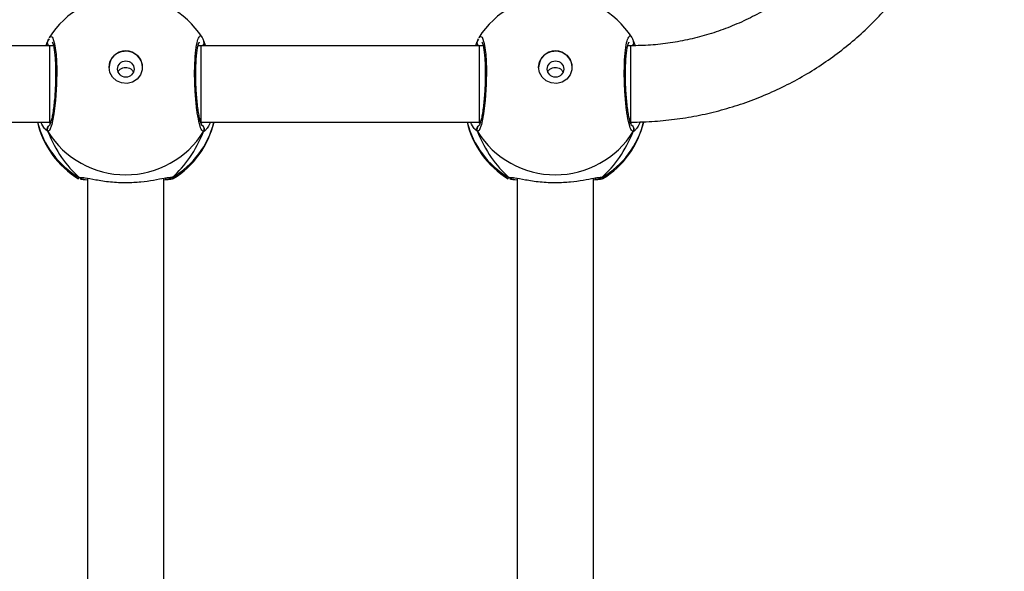
# Model space of a CAD drawing. Units: inches. Extents: x 566 to 2626, y -1948 to -355.
# Drawn here: x 1637 to 1658, y -1140 to -1128 of the extents above; entities that cross this region are included whole.
import ezdxf

# ---------------------------------------------------------------- set-up
doc = ezdxf.new("R2010")
doc.units = ezdxf.units.IN
doc.header["$MEASUREMENT"] = 0
doc.layers.add('VP-DIM', color=7, linetype='Continuous')
doc.layers.add('VP-HIC', color=6, linetype='Continuous')
doc.layers.add('VP-EQ', color=7, linetype='Continuous', true_color=0x8a3492)
doc.styles.get("Standard").update_dxf_attribs({"font": 'arial.ttf'})
doc.dimstyles.get("Standard").update_dxf_attribs({"dimtxt": 14, "dimasz": 20, "dimexe": 20, "dimexo": 50, "dimgap": 20, "dimtad": 0, "dimdec": 0, "dimzin": 0, "dimdsep": 46, "dimtxsty": 'Standard', "dimcen": -0.09, "dimadec": 0, "dimazin": 0, "dimtfac": 1, "dimtdec": 4, "dimtofl": 0, "dimtmove": 0, "dimatfit": 3, "dimfxl": 70, "dimfxlon": 1, "dimtolj": 1, "dimtzin": 0, "dimarcsym": 0})

# ---------------------------------------------------------------- blocks, each defined once
blk = doc.blocks.new('3029-1')
at = {"layer": 'VP-EQ', "color": 0, "linetype": 'Continuous', "lineweight": 25}
for p, q in [((1646.903, -1240.622), (1646.903, -1249.28)), ((1648.503, -1249.279), (1648.503, -1240.622)), ((1655.903, -1240.622), (1655.903, -1249.28)), ((1657.503, -1249.279), (1657.503, -1240.622)), ((1646.727, -1249.295), (1646.709, -1249.274)), ((1648.679, -1249.295), (1648.607, -1249.291)), ((1648.686, -1249.27), (1648.695, -1249.274)), ((1655.727, -1249.295), (1655.709, -1249.274)), ((1657.679, -1249.295), (1657.607, -1249.291)), ((1657.686, -1249.27), (1657.695, -1249.274)), ((1649.333, -1250.255), (1649.389, -1250.306)), ((1658.333, -1250.255), (1658.389, -1250.306)), ((1646.127, -1250.43), (1646.099, -1250.455)), ((1646.123, -1250.455), (1646.123, -1252.055)), ((1649.291, -1250.455), (1649.272, -1250.455)), ((1649.312, -1250.455), (1649.279, -1250.43)), ((1655.123, -1250.455), (1649.291, -1250.455)), ((1649.291, -1250.455), (1649.291, -1252.055)), ((1655.127, -1250.43), (1655.099, -1250.455)), ((1655.123, -1250.455), (1655.123, -1252.055)), ((1658.291, -1250.455), (1658.272, -1250.455)), ((1658.312, -1250.455), (1658.279, -1250.43)), ((1664.123, -1250.455), (1658.291, -1250.455)), ((1658.291, -1250.455), (1658.291, -1252.055)), ((1646.073, -1252.161), (1646.034, -1252.058)), ((1646.123, -1252.055), (1646.188, -1252.055)), ((1646.175, -1252.055), (1646.184, -1252.073)), ((1649.218, -1252.055), (1649.291, -1252.055)), ((1649.221, -1252.067), (1649.228, -1252.055)), ((1649.291, -1252.055), (1655.123, -1252.055)), ((1655.073, -1252.161), (1655.033, -1252.055)), ((1655.123, -1252.055), (1655.188, -1252.055)), ((1655.175, -1252.055), (1655.184, -1252.073)), ((1658.218, -1252.055), (1658.291, -1252.055)), ((1658.221, -1252.067), (1658.228, -1252.055)), ((1658.291, -1252.055), (1664.123, -1252.055)), ((1646.061, -1252.138), (1646.062, -1252.139)), ((1649.333, -1252.161), (1649.343, -1252.139)), ((1649.344, -1252.14), (1649.344, -1252.139)), ((1655.061, -1252.138), (1655.062, -1252.139)), ((1658.333, -1252.161), (1658.343, -1252.139)), ((1658.344, -1252.14), (1658.344, -1252.139))]:
    blk.add_line(p, q, dxfattribs=at)
at = {"layer": 'VP-EQ', "color": 0, "linetype": 'Continuous', "lineweight": 25, "flags": 128}
for points in [[(1649.302, -1252.221), (1649.284, -1252.255), (1649.236, -1252.233), (1649.193, -1252.1), (1649.162, -1251.869), (1649.148, -1251.572), (1649.151, -1251.242), (1649.172, -1250.916), (1649.206, -1250.626), (1649.251, -1250.405), (1649.3, -1250.278), (1649.333, -1250.255), (1649.333, -1250.255)], [(1658.302, -1252.221), (1658.284, -1252.255), (1658.236, -1252.233), (1658.193, -1252.099), (1658.162, -1251.869), (1658.148, -1251.572), (1658.151, -1251.242), (1658.172, -1250.916), (1658.206, -1250.626), (1658.251, -1250.405), (1658.3, -1250.278), (1658.333, -1250.255), (1658.333, -1250.255)], [(1648.053, -1251.607), (1648.034, -1251.718), (1647.979, -1251.817), (1647.894, -1251.893), (1647.789, -1251.938), (1647.674, -1251.947), (1647.562, -1251.92), (1647.466, -1251.858), (1647.395, -1251.769), (1647.358, -1251.663), (1647.358, -1251.55), (1647.395, -1251.444), (1647.466, -1251.355), (1647.562, -1251.293), (1647.674, -1251.266), (1647.789, -1251.275), (1647.894, -1251.32), (1647.979, -1251.396), (1648.034, -1251.495), (1648.053, -1251.607)], [(1657.053, -1251.606), (1657.034, -1251.718), (1656.979, -1251.817), (1656.894, -1251.893), (1656.789, -1251.938), (1656.674, -1251.947), (1656.562, -1251.92), (1656.466, -1251.858), (1656.395, -1251.769), (1656.358, -1251.663), (1656.358, -1251.55), (1656.395, -1251.444), (1656.466, -1251.355), (1656.562, -1251.293), (1656.674, -1251.266), (1656.789, -1251.275), (1656.894, -1251.32), (1656.979, -1251.396), (1657.034, -1251.495), (1657.053, -1251.606)]]:
    blk.add_lwpolyline(points, dxfattribs=at)
at = {"layer": 'VP-EQ', "color": 0, "linetype": 'Continuous', "lineweight": 25}
for centre in [(1647.7, -1251.567), (1656.7, -1251.567)]:
    blk.add_circle(centre, 0.172, dxfattribs=at)
for centre, radius, start, end in [((1647.703, -1250.888), 1.9, 121.5964, 166.8454), ((1647.66, -1250.904), 1.86, 120.0994, 166.1443), ((1647.703, -1251.271), 1.921, 31.9217, 148.0783), ((1646.78, -1249.375), 0.096, 72.2, 123.3919), ((1647.746, -1250.904), 1.86, 13.9725, 59.8998), ((1647.703, -1250.888), 1.9, 13.174, 58.7037), ((1656.703, -1250.888), 1.9, 121.5964, 166.8263), ((1656.66, -1250.904), 1.86, 120.1018, 166.0228), ((1656.703, -1251.271), 1.921, 31.9176, 148.0824), ((1655.78, -1249.375), 0.0957, 72.1084, 123.4812), ((1656.746, -1250.904), 1.86, 13.98, 59.8969), ((1656.703, -1250.888), 1.9, 13.174, 58.7037), ((1646.16, -1250.305), 0.101, 150.2171, 233.5328), ((1649.246, -1250.305), 0.101, 302.58, 29.7581), ((1655.16, -1250.305), 0.101, 150.2213, 233.5286), ((1658.246, -1250.305), 0.101, 302.6108, 29.7369), ((1647.703, -1251.597), 0.35, 180.9176, 359.0824), ((1656.703, -1251.597), 0.35, 180.9163, 359.0837), ((1646.148, -1252.117), 0.0881, 136.3499, 195.2408), ((1649.258, -1252.117), 0.0881, 345.4804, 44.5315), ((1655.148, -1252.117), 0.088, 135.46, 195.259), ((1658.258, -1252.117), 0.0881, 345.5061, 44.5209), ((1647.703, -1251.208), 1.9, 212.6433, 270), ((1647.703, -1251.208), 1.9, 270, 327.6599), ((1656.703, -1251.208), 1.9, 212.6433, 270), ((1656.703, -1251.208), 1.9, 270, 327.6599)]:
    blk.add_arc(centre, radius, start, end, dxfattribs=at)
for centre, major_axis, ratio, start_param, end_param in [((1647.703, -1251.685), (0, 2.785), 0.682312, 0.539201, 1.031641), ((1647.703, -1251.685), (0, 2.785), 0.682312, 0.539201, 1.031641), ((1647.703, -1251.685), (0, 2.785), 0.682312, 5.25159, 5.74403), ((1647.703, -1251.685), (0, 2.785), 0.682312, 5.25159, 5.74403), ((1656.703, -1251.685), (0, 2.785), 0.682312, 0.539201, 1.031641), ((1656.703, -1251.685), (0, 2.785), 0.682312, 0.539201, 1.031641), ((1656.703, -1251.685), (0, 2.785), 0.682312, 5.25159, 5.74403), ((1656.703, -1251.685), (0, 2.785), 0.682312, 5.25159, 5.74403), ((1647.703, -1251.685), (1.9, 0), 0.488349, 5.713365, 5.744049), ((1656.703, -1251.685), (1.9, 0), 0.488349, 5.713365, 5.744049)]:
    blk.add_ellipse(centre, major_axis=major_axis, ratio=ratio, start_param=start_param, end_param=end_param, dxfattribs=at)
for points, knots in [([(1646.709, -1249.274), (1646.707, -1249.273), (1646.698, -1249.264), (1646.76, -1249.251), (1646.866, -1249.242), (1646.903, -1249.239)], [0, 0, 0, 0, 0.073463, 0.680948, 1, 1, 1, 1]), ([(1648.607, -1249.291), (1648.59, -1249.291), (1648.532, -1249.29), (1648.332, -1249.244), (1648.036, -1249.199), (1647.698, -1249.182), (1647.383, -1249.199), (1647.109, -1249.238), (1646.934, -1249.275), (1646.865, -1249.286), (1646.85, -1249.288)], [0, 0, 0, 0, 0.06709, 0.217846, 0.381602, 0.536322, 0.675085, 0.812469, 0.961082, 1, 1, 1, 1]), ([(1648.503, -1249.238), (1648.566, -1249.243), (1648.635, -1249.249), (1648.652, -1249.257), (1648.654, -1249.257)], [0, 0, 0, 0, 0.909581, 1, 1, 1, 1]), ([(1655.709, -1249.274), (1655.707, -1249.273), (1655.698, -1249.264), (1655.76, -1249.251), (1655.866, -1249.242), (1655.903, -1249.239)], [0, 0, 0, 0, 0.073505, 0.680949, 1, 1, 1, 1]), ([(1657.607, -1249.291), (1657.59, -1249.291), (1657.532, -1249.29), (1657.332, -1249.244), (1657.036, -1249.199), (1656.698, -1249.182), (1656.383, -1249.199), (1656.109, -1249.238), (1655.934, -1249.276), (1655.865, -1249.286), (1655.85, -1249.288)], [0, 0, 0, 0, 0.067089, 0.217842, 0.381599, 0.536319, 0.675076, 0.81247, 0.961083, 1, 1, 1, 1]), ([(1657.503, -1249.238), (1657.566, -1249.243), (1657.635, -1249.249), (1657.652, -1249.257), (1657.654, -1249.257)], [0, 0, 0, 0, 0.909572, 1, 1, 1, 1]), ([(1646.727, -1249.295), (1646.738, -1249.29), (1646.76, -1249.28), (1646.79, -1249.278), (1646.805, -1249.283), (1646.808, -1249.285)], [0, 0, 0, 0, 0.430473, 0.861138, 1, 1, 1, 1]), ([(1646.808, -1249.284), (1646.807, -1249.284), (1646.796, -1249.279), (1646.77, -1249.28), (1646.744, -1249.286), (1646.731, -1249.293), (1646.727, -1249.295)], [0, 0, 0, 0, 0.045172, 0.452411, 0.872369, 1, 1, 1, 1]), ([(1646.85, -1249.288), (1646.834, -1249.291), (1646.787, -1249.299), (1646.75, -1249.3), (1646.731, -1249.296), (1646.727, -1249.295)], [0, 0, 0, 0, 0.289846, 0.855134, 1, 1, 1, 1]), ([(1646.878, -1249.278), (1646.861, -1249.28), (1646.828, -1249.285), (1646.805, -1249.282), (1646.808, -1249.284), (1646.809, -1249.284)], [0, 0, 0, 0, 0.480203, 0.887853, 1, 1, 1, 1]), ([(1648.596, -1249.284), (1648.597, -1249.283), (1648.599, -1249.283), (1648.585, -1249.283), (1648.576, -1249.283)], [0, 0, 0, 0, 0.349396, 1, 1, 1, 1]), ([(1648.597, -1249.284), (1648.598, -1249.284), (1648.61, -1249.279), (1648.636, -1249.28), (1648.662, -1249.286), (1648.675, -1249.293), (1648.679, -1249.295)], [0, 0, 0, 0, 0.058016, 0.45972, 0.874104, 1, 1, 1, 1]), ([(1648.679, -1249.295), (1648.668, -1249.29), (1648.646, -1249.281), (1648.619, -1249.278), (1648.606, -1249.282), (1648.605, -1249.282)], [0, 0, 0, 0, 0.474744, 0.9497, 1, 1, 1, 1]), ([(1648.695, -1249.274), (1648.699, -1249.275), (1648.719, -1249.282), (1648.696, -1249.289), (1648.679, -1249.295)], [0, 0, 0, 0, 0.211283, 1, 1, 1, 1]), ([(1655.727, -1249.295), (1655.738, -1249.29), (1655.76, -1249.28), (1655.79, -1249.278), (1655.805, -1249.283), (1655.808, -1249.285)], [0, 0, 0, 0, 0.430457, 0.860865, 1, 1, 1, 1]), ([(1655.808, -1249.284), (1655.807, -1249.284), (1655.796, -1249.279), (1655.77, -1249.28), (1655.744, -1249.286), (1655.731, -1249.293), (1655.727, -1249.295)], [0, 0, 0, 0, 0.04489, 0.452177, 0.872417, 1, 1, 1, 1]), ([(1655.85, -1249.288), (1655.834, -1249.291), (1655.787, -1249.299), (1655.75, -1249.3), (1655.731, -1249.296), (1655.727, -1249.295)], [0, 0, 0, 0, 0.2898649, 0.8550531, 1, 1, 1, 1]), ([(1655.878, -1249.278), (1655.861, -1249.28), (1655.828, -1249.285), (1655.805, -1249.282), (1655.808, -1249.283), (1655.809, -1249.284)], [0, 0, 0, 0, 0.480187, 0.887764, 1, 1, 1, 1]), ([(1657.596, -1249.284), (1657.597, -1249.283), (1657.599, -1249.283), (1657.585, -1249.283), (1657.576, -1249.283)], [0, 0, 0, 0, 0.349388, 1, 1, 1, 1]), ([(1657.597, -1249.284), (1657.598, -1249.284), (1657.61, -1249.279), (1657.636, -1249.28), (1657.662, -1249.286), (1657.675, -1249.293), (1657.679, -1249.295)], [0, 0, 0, 0, 0.058105, 0.459596, 0.874145, 1, 1, 1, 1]), ([(1657.679, -1249.295), (1657.668, -1249.29), (1657.646, -1249.281), (1657.619, -1249.278), (1657.606, -1249.282), (1657.605, -1249.282)], [0, 0, 0, 0, 0.474806, 0.949559, 1, 1, 1, 1]), ([(1657.695, -1249.274), (1657.699, -1249.275), (1657.719, -1249.282), (1657.696, -1249.289), (1657.679, -1249.295)], [0, 0, 0, 0, 0.2112572, 1, 1, 1, 1]), ([(1646.034, -1250.283), (1646.046, -1250.272), (1646.06, -1250.258), (1646.07, -1250.256), (1646.073, -1250.255)], [0, 0, 0, 0, 0.771643, 1, 1, 1, 1]), ([(1646.11, -1250.391), (1646.105, -1250.389), (1646.09, -1250.381), (1646.072, -1250.359), (1646.059, -1250.328), (1646.057, -1250.294), (1646.064, -1250.27), (1646.071, -1250.257), (1646.073, -1250.255)], [0, 0, 0, 0, 0.106817, 0.318267, 0.527558, 0.736932, 0.947414, 1, 1, 1, 1]), ([(1646.073, -1250.255), (1646.089, -1250.264), (1646.121, -1250.283), (1646.171, -1250.453), (1646.215, -1250.708), (1646.246, -1251.027), (1646.261, -1251.37), (1646.258, -1251.698), (1646.237, -1251.975), (1646.201, -1252.175), (1646.156, -1252.267), (1646.121, -1252.273), (1646.105, -1252.234), (1646.104, -1252.233)], [0, 0, 0, 0, 0.100951, 0.201903, 0.302788, 0.402987, 0.502003, 0.600006, 0.697704, 0.795973, 0.89535, 0.995789, 1, 1, 1, 1]), ([(1649.333, -1250.255), (1649.338, -1250.265), (1649.348, -1250.286), (1649.348, -1250.321), (1649.338, -1250.353), (1649.321, -1250.376), (1649.307, -1250.385), (1649.302, -1250.388)], [0, 0, 0, 0, 0.224269, 0.4483451, 0.6704642, 0.8903236, 1, 1, 1, 1]), ([(1655.034, -1250.283), (1655.046, -1250.272), (1655.06, -1250.258), (1655.07, -1250.256), (1655.073, -1250.255)], [0, 0, 0, 0, 0.771614, 1, 1, 1, 1]), ([(1655.11, -1250.391), (1655.105, -1250.389), (1655.09, -1250.381), (1655.072, -1250.359), (1655.059, -1250.328), (1655.057, -1250.294), (1655.064, -1250.27), (1655.071, -1250.257), (1655.073, -1250.255)], [0, 0, 0, 0, 0.106547, 0.3179957, 0.527391, 0.7368102, 0.9478959, 1, 1, 1, 1]), ([(1655.073, -1250.255), (1655.089, -1250.264), (1655.121, -1250.283), (1655.171, -1250.453), (1655.215, -1250.708), (1655.246, -1251.027), (1655.261, -1251.37), (1655.258, -1251.698), (1655.237, -1251.975), (1655.201, -1252.175), (1655.156, -1252.267), (1655.121, -1252.273), (1655.105, -1252.234), (1655.104, -1252.233)], [0, 0, 0, 0, 0.10095, 0.201888, 0.302794, 0.402969, 0.502012, 0.600014, 0.697713, 0.795981, 0.89535, 0.995789, 1, 1, 1, 1]), ([(1658.333, -1250.255), (1658.338, -1250.265), (1658.348, -1250.286), (1658.348, -1250.321), (1658.338, -1250.353), (1658.321, -1250.376), (1658.307, -1250.385), (1658.302, -1250.388)], [0, 0, 0, 0, 0.2242694, 0.4483365, 0.670456, 0.8903234, 1, 1, 1, 1]), ([(1646.123, -1250.455), (1646.035, -1250.456), (1645.789, -1250.459), (1645.386, -1250.488), (1644.916, -1250.551), (1644.451, -1250.645), (1643.994, -1250.77), (1643.546, -1250.924), (1643.11, -1251.107), (1642.687, -1251.318), (1642.28, -1251.556), (1641.89, -1251.82), (1641.518, -1252.109), (1641.168, -1252.422), (1640.839, -1252.757), (1640.534, -1253.113), (1640.253, -1253.488), (1639.999, -1253.88), (1639.773, -1254.288), (1639.574, -1254.71), (1639.405, -1255.144), (1639.266, -1255.588), (1639.157, -1256.04), (1639.079, -1256.498), (1639.033, -1256.96), (1639.018, -1257.424), (1639.035, -1257.888), (1639.083, -1258.35), (1639.162, -1258.807), (1639.273, -1259.259), (1639.414, -1259.702), (1639.585, -1260.135), (1639.785, -1260.556), (1640.013, -1260.963), (1640.268, -1261.354), (1640.55, -1261.727), (1640.856, -1262.082), (1641.186, -1262.415), (1641.537, -1262.726), (1641.909, -1263.014), (1642.3, -1263.277), (1642.708, -1263.514), (1643.131, -1263.723), (1643.568, -1263.905), (1644.016, -1264.057), (1644.473, -1264.18), (1644.938, -1264.273), (1645.408, -1264.335), (1645.805, -1264.362), (1646.043, -1264.364), (1646.124, -1264.365)], [0, 0, 0, 0, 0.011839, 0.033118, 0.0544, 0.075682, 0.096962, 0.118242, 0.139518, 0.160793, 0.182064, 0.203332, 0.224595, 0.245855, 0.267111, 0.288359, 0.309604, 0.330844, 0.352078, 0.373306, 0.394531, 0.415754, 0.436971, 0.458183, 0.479396, 0.500604, 0.521815, 0.543023, 0.564227, 0.585438, 0.606646, 0.627861, 0.649077, 0.670296, 0.691519, 0.712747, 0.733978, 0.755214, 0.776455, 0.797702, 0.818953, 0.840209, 0.861472, 0.882737, 0.904004, 0.925277, 0.946552, 0.96783, 0.98911, 1, 1, 1, 1]), ([(1645.926, -1250.459), (1645.945, -1250.418), (1645.98, -1250.344), (1646.019, -1250.295), (1646.032, -1250.285), (1646.034, -1250.283)], [0, 0, 0, 0, 0.511108, 0.93482, 1, 1, 1, 1]), ([(1646.109, -1250.385), (1646.108, -1250.385), (1646.107, -1250.383), (1646.118, -1250.402), (1646.133, -1250.446), (1646.153, -1250.521), (1646.173, -1250.626), (1646.193, -1250.755), (1646.21, -1250.904), (1646.223, -1251.066), (1646.232, -1251.235), (1646.236, -1251.405), (1646.235, -1251.569), (1646.229, -1251.723), (1646.219, -1251.86), (1646.205, -1251.975), (1646.188, -1252.06), (1646.175, -1252.109), (1646.163, -1252.13), (1646.166, -1252.128), (1646.166, -1252.127)], [0, 0, 0, 0, 0.0156551, 0.0568025, 0.1077976, 0.165892, 0.2295424, 0.2945276, 0.360962, 0.4272193, 0.493589, 0.5599559, 0.6260328, 0.6922585, 0.7580973, 0.8237358, 0.8885124, 0.9430838, 0.9882281, 1, 1, 1, 1]), ([(1649.241, -1252.129), (1649.24, -1252.127), (1649.237, -1252.122), (1649.224, -1252.087), (1649.21, -1252.025), (1649.195, -1251.932), (1649.183, -1251.812), (1649.174, -1251.67), (1649.17, -1251.513), (1649.171, -1251.347), (1649.177, -1251.177), (1649.187, -1251.01), (1649.202, -1250.851), (1649.22, -1250.706), (1649.24, -1250.582), (1649.263, -1250.481), (1649.282, -1250.418), (1649.297, -1250.386), (1649.297, -1250.385), (1649.297, -1250.385)], [0, 0, 0, 0, 0.0375336, 0.0837167, 0.1390838, 0.2008758, 0.2647379, 0.3303749, 0.3962069, 0.4623068, 0.5287083, 0.5951445, 0.6618632, 0.7283969, 0.7948937, 0.8607899, 0.9247828, 0.9731323, 1, 1, 1, 1]), ([(1649.389, -1250.306), (1649.394, -1250.31), (1649.418, -1250.329), (1649.453, -1250.399), (1649.48, -1250.455)], [0, 0, 0, 0, 0.205465, 1, 1, 1, 1]), ([(1654.928, -1250.455), (1654.946, -1250.416), (1654.98, -1250.343), (1655.019, -1250.295), (1655.032, -1250.284), (1655.034, -1250.283)], [0, 0, 0, 0, 0.503107, 0.933753, 1, 1, 1, 1]), ([(1655.109, -1250.385), (1655.108, -1250.385), (1655.107, -1250.383), (1655.118, -1250.402), (1655.133, -1250.446), (1655.153, -1250.521), (1655.173, -1250.626), (1655.193, -1250.755), (1655.21, -1250.904), (1655.223, -1251.066), (1655.232, -1251.235), (1655.236, -1251.405), (1655.235, -1251.569), (1655.229, -1251.723), (1655.219, -1251.86), (1655.205, -1251.975), (1655.188, -1252.06), (1655.175, -1252.109), (1655.163, -1252.13), (1655.166, -1252.128), (1655.166, -1252.127)], [0, 0, 0, 0, 0.015664, 0.056802, 0.107794, 0.165898, 0.229549, 0.294535, 0.360974, 0.427228, 0.493598, 0.559928, 0.626003, 0.692233, 0.758097, 0.823742, 0.888511, 0.943077, 0.988228, 1, 1, 1, 1]), ([(1658.241, -1252.129), (1658.24, -1252.127), (1658.237, -1252.122), (1658.224, -1252.087), (1658.21, -1252.025), (1658.195, -1251.932), (1658.183, -1251.812), (1658.174, -1251.67), (1658.17, -1251.513), (1658.171, -1251.347), (1658.177, -1251.177), (1658.187, -1251.01), (1658.202, -1250.851), (1658.22, -1250.706), (1658.24, -1250.582), (1658.263, -1250.481), (1658.282, -1250.418), (1658.297, -1250.386), (1658.297, -1250.385), (1658.297, -1250.385)], [0, 0, 0, 0, 0.037534, 0.083728, 0.139079, 0.200893, 0.264728, 0.330365, 0.396198, 0.462335, 0.528699, 0.595136, 0.66189, 0.728424, 0.794894, 0.86079, 0.924775, 0.973134, 1, 1, 1, 1]), ([(1658.389, -1250.306), (1658.394, -1250.31), (1658.418, -1250.329), (1658.453, -1250.399), (1658.48, -1250.455)], [0, 0, 0, 0, 0.205429, 1, 1, 1, 1]), ([(1647.863, -1251.5), (1647.86, -1251.508), (1647.851, -1251.533), (1647.817, -1251.567), (1647.766, -1251.596), (1647.707, -1251.606), (1647.649, -1251.599), (1647.597, -1251.573), (1647.559, -1251.539), (1647.548, -1251.511), (1647.544, -1251.501)], [0, 0, 0, 0, 0.0621599, 0.2042065, 0.348583, 0.4921358, 0.6329232, 0.7733281, 0.9163133, 1, 1, 1, 1]), ([(1656.863, -1251.5), (1656.86, -1251.508), (1656.851, -1251.533), (1656.817, -1251.567), (1656.766, -1251.596), (1656.707, -1251.606), (1656.649, -1251.599), (1656.597, -1251.573), (1656.559, -1251.539), (1656.548, -1251.511), (1656.544, -1251.501)], [0, 0, 0, 0, 0.062168, 0.204209, 0.348555, 0.492155, 0.632904, 0.773329, 0.916289, 1, 1, 1, 1]), ([(1646.124, -1262.765), (1646.056, -1262.764), (1645.848, -1262.762), (1645.503, -1262.736), (1645.091, -1262.675), (1644.686, -1262.584), (1644.288, -1262.463), (1643.901, -1262.314), (1643.527, -1262.137), (1643.167, -1261.932), (1642.825, -1261.701), (1642.501, -1261.446), (1642.198, -1261.168), (1641.917, -1260.869), (1641.661, -1260.549), (1641.43, -1260.211), (1641.225, -1259.858), (1641.049, -1259.49), (1640.902, -1259.11), (1640.785, -1258.721), (1640.698, -1258.324), (1640.643, -1257.921), (1640.619, -1257.516), (1640.626, -1257.11), (1640.666, -1256.705), (1640.736, -1256.305), (1640.837, -1255.911), (1640.969, -1255.526), (1641.131, -1255.151), (1641.321, -1254.789), (1641.538, -1254.443), (1641.782, -1254.113), (1642.051, -1253.803), (1642.343, -1253.513), (1642.657, -1253.246), (1642.991, -1253.002), (1643.342, -1252.784), (1643.709, -1252.593), (1644.091, -1252.429), (1644.483, -1252.293), (1644.886, -1252.187), (1645.295, -1252.111), (1645.708, -1252.064), (1645.985, -1252.058), (1646.123, -1252.055)], [0, 0, 0, 0, 0.011873, 0.035907, 0.059944, 0.083982, 0.108024, 0.132069, 0.156115, 0.180173, 0.204235, 0.228306, 0.252383, 0.276474, 0.300573, 0.324684, 0.348807, 0.372937, 0.39708, 0.421233, 0.445391, 0.469559, 0.493729, 0.517903, 0.542082, 0.566256, 0.590429, 0.614599, 0.63876, 0.662915, 0.68706, 0.711199, 0.735323, 0.759441, 0.783546, 0.80764, 0.831724, 0.8558, 0.879868, 0.903926, 0.927979, 0.952027, 0.97607, 1, 1, 1, 1]), ([(1646.063, -1252.137), (1646.062, -1252.136), (1646.057, -1252.124), (1646.058, -1252.1), (1646.066, -1252.074), (1646.077, -1252.061), (1646.081, -1252.057)], [0, 0, 0, 0, 0.069768, 0.435841, 0.79836, 1, 1, 1, 1]), ([(1649.323, -1252.055), (1649.327, -1252.058), (1649.338, -1252.069), (1649.346, -1252.093), (1649.35, -1252.116), (1649.346, -1252.127), (1649.346, -1252.128)], [0, 0, 0, 0, 0.16658, 0.55998, 0.952108, 1, 1, 1, 1]), ([(1649.373, -1252.055), (1649.361, -1252.085), (1649.346, -1252.125), (1649.336, -1252.154), (1649.333, -1252.161)], [0, 0, 0, 0, 0.775159, 1, 1, 1, 1]), ([(1655.063, -1252.137), (1655.062, -1252.135), (1655.057, -1252.124), (1655.058, -1252.1), (1655.066, -1252.073), (1655.078, -1252.06), (1655.082, -1252.055)], [0, 0, 0, 0, 0.068431, 0.425766, 0.780706, 1, 1, 1, 1]), ([(1658.323, -1252.055), (1658.327, -1252.058), (1658.338, -1252.069), (1658.346, -1252.093), (1658.35, -1252.116), (1658.346, -1252.127), (1658.346, -1252.128)], [0, 0, 0, 0, 0.166543, 0.559026, 0.952154, 1, 1, 1, 1]), ([(1658.373, -1252.055), (1658.361, -1252.085), (1658.346, -1252.125), (1658.336, -1252.154), (1658.333, -1252.161)], [0, 0, 0, 0, 0.774914, 1, 1, 1, 1]), ([(1646.064, -1252.139), (1646.065, -1252.145), (1646.067, -1252.152), (1646.071, -1252.159), (1646.073, -1252.161)], [0, 0, 0, 0, 0.669869, 1, 1, 1, 1]), ([(1646.064, -1252.14), (1646.071, -1252.164), (1646.081, -1252.197), (1646.098, -1252.222), (1646.102, -1252.228)], [0, 0, 0, 0, 0.764836, 1, 1, 1, 1]), ([(1649.318, -1252.201), (1649.323, -1252.193), (1649.332, -1252.175), (1649.339, -1252.151), (1649.342, -1252.139)], [0, 0, 0, 0, 0.481418, 1, 1, 1, 1]), ([(1655.064, -1252.139), (1655.065, -1252.145), (1655.067, -1252.152), (1655.071, -1252.159), (1655.073, -1252.161)], [0, 0, 0, 0, 0.669556, 1, 1, 1, 1]), ([(1655.064, -1252.14), (1655.071, -1252.164), (1655.081, -1252.197), (1655.098, -1252.222), (1655.102, -1252.228)], [0, 0, 0, 0, 0.764759, 1, 1, 1, 1]), ([(1658.318, -1252.201), (1658.323, -1252.193), (1658.332, -1252.175), (1658.339, -1252.151), (1658.342, -1252.139)], [0, 0, 0, 0, 0.48159, 1, 1, 1, 1])]:
    blk.add_open_spline(points, degree=3, knots=knots, dxfattribs=at)
blk = doc.blocks.new('3029-1 2D')
at = {"layer": 'VP-EQ', "color": 0, "rotation": 180}
blk.add_blockref('3029-1', (3295.898, -2380.573), dxfattribs=at)
blk = doc.blocks.new('*D85')
at = {"layer": 'Defpoints', "color": 0}
for p in [(2443.295, -375.369), (2443.295, -1127.827), (930.737, -1792.354)]:
    blk.add_point(p, dxfattribs=at)
at = {"layer": 'VP-DIM', "color": 0, "lineweight": -2}
for p, q in [((930.737, -445.369), (930.737, -355.369)), ((2443.295, -445.369), (2443.295, -355.369)), ((950.737, -375.369), (1663.133, -375.369)), ((2423.295, -375.369), (1743.579, -375.369))]:
    blk.add_line(p, q, dxfattribs=at)
at = {"layer": 'VP-DIM', "color": 0}
for points in [[(950.737, -372.035), (950.737, -378.702), (930.737, -375.369)], [(2423.295, -378.702), (2423.295, -372.035), (2443.295, -375.369)]]:
    blk.add_solid(points, dxfattribs=at)
at = {"layer": 'VP-DIM', "color": 0, "insert": (1703.356, -375.369), "char_height": 14, "attachment_point": 5}
blk.add_mtext('\\A1;1513', dxfattribs=at)
blk = doc.blocks.new('*D86')
at = {"layer": 'Defpoints', "color": 0}
for p in [(2293.295, -453.21), (2293.295, -1128.977), (1102.213, -1722.117)]:
    blk.add_point(p, dxfattribs=at)
at = {"layer": 'VP-DIM', "color": 0, "lineweight": -2}
for p, q in [((1102.213, -523.21), (1102.213, -433.21)), ((2293.295, -523.21), (2293.295, -433.21)), ((1122.213, -453.21), (1665.882, -453.21)), ((2273.295, -453.21), (1743.626, -453.21))]:
    blk.add_line(p, q, dxfattribs=at)
at = {"layer": 'VP-DIM', "color": 0}
for points in [[(1122.213, -449.877), (1122.213, -456.544), (1102.213, -453.21)], [(2273.295, -456.544), (2273.295, -449.877), (2293.295, -453.21)]]:
    blk.add_solid(points, dxfattribs=at)
at = {"layer": 'VP-DIM', "color": 0, "insert": (1704.754, -453.21), "char_height": 14, "attachment_point": 5}
blk.add_mtext('\\A1;1191', dxfattribs=at)
blk = doc.blocks.new('*D87')
at = {"layer": 'Defpoints', "color": 0}
for p in [(1639.195, -504.36), (1086.393, -1948.018), (2606.445, -1948.018)]:
    blk.add_point(p, dxfattribs=at)
at = {"layer": 'VP-DIM', "color": 0, "lineweight": -2}
for p, q in [((2536.445, -504.36), (2626.445, -504.36)), ((2606.445, -524.36), (2606.445, -1188.323)), ((2606.445, -1928.018), (2606.445, -1268.713)), ((2536.445, -1948.018), (2626.445, -1948.018))]:
    blk.add_line(p, q, dxfattribs=at)
at = {"layer": 'VP-DIM', "color": 0}
for points in [[(2609.779, -524.36), (2603.112, -524.36), (2606.445, -504.36)], [(2603.112, -1928.018), (2609.779, -1928.018), (2606.445, -1948.018)]]:
    blk.add_solid(points, dxfattribs=at)
at = {"layer": 'VP-DIM', "color": 0, "insert": (2606.445, -1228.518), "char_height": 14, "attachment_point": 5, "rotation": 90}
blk.add_mtext('\\A1;1444', dxfattribs=at)
blk = doc.blocks.new('*D88')
at = {"layer": 'Defpoints', "color": 0}
for p in [(1662.095, -704.383), (1157.127, -1776.625), (2492.445, -1776.625)]:
    blk.add_point(p, dxfattribs=at)
at = {"layer": 'VP-DIM', "color": 0, "lineweight": -2}
for p, q in [((2422.445, -704.383), (2512.445, -704.383)), ((2492.445, -724.383), (2492.445, -1200.358)), ((2492.445, -1756.625), (2492.445, -1280.65)), ((2422.445, -1776.625), (2512.445, -1776.625))]:
    blk.add_line(p, q, dxfattribs=at)
at = {"layer": 'VP-DIM', "color": 0}
for points in [[(2495.779, -724.383), (2489.112, -724.383), (2492.445, -704.383)], [(2489.112, -1756.625), (2495.779, -1756.625), (2492.445, -1776.625)]]:
    blk.add_solid(points, dxfattribs=at)
at = {"layer": 'VP-DIM', "color": 0, "insert": (2492.445, -1240.504), "char_height": 14, "attachment_point": 5, "rotation": 90}
blk.add_mtext('\\A1;1072', dxfattribs=at)

msp = doc.modelspace()

# ---------------------------------------------------------------- linework, layer by layer
at = {"layer": 'VP-HIC', "color": 3}
msp.add_lwpolyline([(1778.91, -1181.532, 0.414214), (1608.91, -1011.532), (1523.695, -1011.532, 0.123319), (1443.569, -1031.599, -0.059298), (1439.379, -996.393), (1439.379, -896.761, -0.414214), (1589.379, -746.761), (1689.011, -746.761, -0.088805), (1741.05, -756.077), (1826.695, -756.077, -0.360835)], format="xyb", dxfattribs=at)
at = {"layer": 'VP-HIC', "color": 172}
msp.add_lwpolyline([(1353.695, -1235.067), (1353.695, -1181.532, -0.414214), (1523.695, -1011.532), (1608.91, -1011.532, -0.414214), (1778.91, -1181.532), (1778.91, -1235.5, 0.240766), (1608.696, -1148.493), (1523.595, -1148.493, 0.240093)], format="xyb", close=True, dxfattribs=at)

# ---------------------------------------------------------------- block references
at = {"layer": 'VP-EQ', "color": 0}
msp.add_blockref('3029-1 2D', (0, 0), dxfattribs=at)

# ---------------------------------------------------------------- dimensions: what is measured, and where the dimension line sits
at = {"layer": 'VP-DIM', "color": 0}
for base, p1, p2, picture, middle in [((2443.295, -375.369), (930.737, -1792.354), (2443.295, -1127.827), '*D85', (1703.356, -375.369)), ((2293.295, -453.21), (1102.213, -1722.117), (2293.295, -1128.977), '*D86', (1704.754, -453.21))]:
    dim = msp.add_linear_dim(base=base, p1=p1, p2=p2, dimstyle='Standard', dxfattribs=at)
    dim.commit()
    dim.dimension.update_dxf_attribs({"geometry": picture, "text_midpoint": middle, "dimtype": 160})
for base, p1, p2, picture, middle in [((2606.445, -1948.018), (1639.195, -504.36), (1086.393, -1948.018), '*D87', (2606.445, -1228.518)), ((2492.445, -1776.625), (1662.095, -704.383), (1157.127, -1776.625), '*D88', (2492.445, -1240.504))]:
    dim = msp.add_linear_dim(base=base, p1=p1, p2=p2, angle=90, dimstyle='Standard', dxfattribs=at)
    dim.commit()
    dim.dimension.update_dxf_attribs({"geometry": picture, "text_midpoint": middle, "dimtype": 160})

doc.saveas('drawing.dxf')
